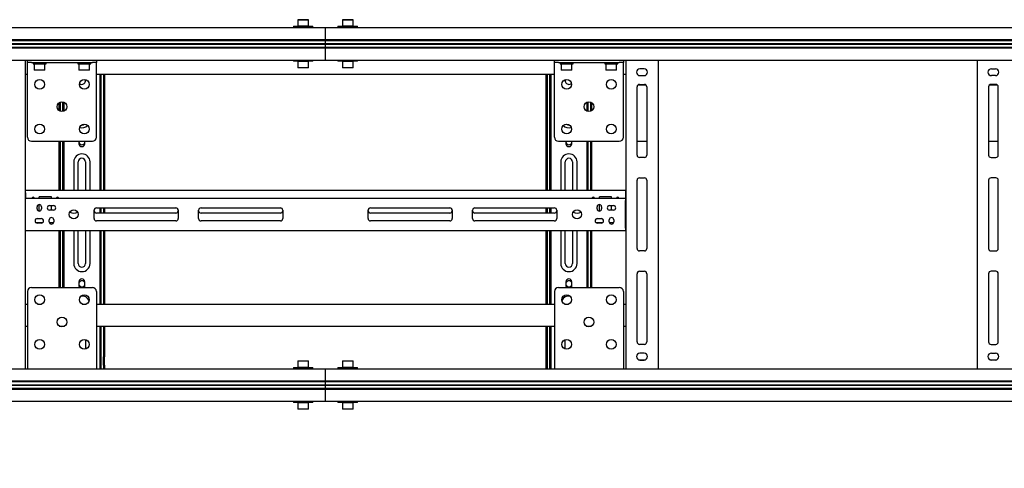
# Model space of a CAD drawing. Units: millimetres. Extents: x 0 to 420, y 0 to 297.
# Drawn here: x 102 to 151, y 153 to 175 of the extents above; entities that cross this region are included whole.
import ezdxf

# ---------------------------------------------------------------- set-up
doc = ezdxf.new("R2010")
doc.units = ezdxf.units.MM
doc.layers.add('THICK_LINE', color=7, linetype='Continuous', lineweight=25)
doc.styles.add('SLDTEXTSTYLE3', font='GOST_B.TTF')
doc.styles.add('SLDTEXTSTYLE4', font='GOST_B.TTF')
doc.dimstyles.new('SLDDIMSTYLE0', dxfattribs={"dimtxt": 3.5, "dimasz": 3, "dimexe": 0, "dimexo": 0.0625, "dimgap": 0.875, "dimtad": 2, "dimdec": 1, "dimlfac": 25, "dimrnd": 1e-09, "dimzin": 12, "dimdsep": 46, "dimtxsty": 'SLDTEXTSTYLE3', "dimsah": 1, "dimcen": 0.09, "dimadec": 0, "dimazin": 3, "dimtfac": 1, "dimtdec": 0, "dimtofl": 0, "dimtmove": 0, "dimatfit": 3, "dimfxl": 0, "dimfrac": 2, "dimtolj": 1, "dimtzin": 12, "dimarcsym": 0})

# ---------------------------------------------------------------- blocks, each defined once
blk = doc.blocks.new('_D_1')
at = {"layer": 'THICK_LINE'}
for p, q in [((48.541, 156.219), (48.541, 144.823)), ((186.501, 156.219), (186.501, 144.823)), ((186.501, 145.823), (48.541, 145.823))]:
    blk.add_line(p, q, dxfattribs=at)
for points in [[(48.541, 145.823), (51.541, 145.323), (51.541, 146.323)], [(186.501, 145.823), (183.501, 146.323), (183.501, 145.323)]]:
    blk.add_solid(points, dxfattribs=at)
at = {"layer": 'THICK_LINE', "insert": (112.325, 150.362), "char_height": 3.5, "attachment_point": 1, "style": 'SLDTEXTSTYLE4'}
blk.add_mtext('3449', dxfattribs=at)

msp = doc.modelspace()

# ---------------------------------------------------------------- linework, layer by layer
at = {"color": 7, "linetype": 'Continuous', "lineweight": 25}
for p, q in [((115.941, 174.6831), (115.941, 174.6191)), ((115.941, 174.6831), (115.9496, 174.6831)), ((115.9496, 174.6831), (116.901, 174.6831)), ((116.173, 175.0031), (116.161, 174.9911)), ((116.161, 174.9911), (116.161, 174.6951)), ((116.1657, 174.9911), (116.161, 174.9911)), ((116.161, 174.6951), (116.173, 174.6831)), ((116.161, 174.6951), (116.681, 174.6951)), ((116.681, 174.9911), (116.1657, 174.9911)), ((116.173, 175.0031), (116.669, 175.0031)), ((116.681, 174.9911), (116.669, 175.0031)), ((116.669, 174.6831), (116.681, 174.6951)), ((116.681, 174.6951), (116.681, 174.9911)), ((116.901, 174.6191), (116.901, 174.6831)), ((118.141, 174.6831), (118.141, 174.6191)), ((118.141, 174.6831), (118.1496, 174.6831)), ((118.1496, 174.6831), (119.101, 174.6831)), ((118.373, 175.0031), (118.361, 174.9911)), ((118.361, 174.9911), (118.361, 174.6951)), ((118.3657, 174.9911), (118.361, 174.9911)), ((118.361, 174.6951), (118.373, 174.6831)), ((118.361, 174.6951), (118.881, 174.6951)), ((118.881, 174.9911), (118.3657, 174.9911)), ((118.373, 175.0031), (118.869, 175.0031)), ((118.881, 174.9911), (118.869, 175.0031)), ((118.869, 174.6831), (118.881, 174.6951)), ((118.881, 174.6951), (118.881, 174.9911)), ((119.101, 174.6191), (119.101, 174.6831)), ((48.601, 174.6191), (117.521, 174.6191)), ((117.521, 174.4591), (117.521, 174.6191)), ((117.521, 174.6191), (186.441, 174.6191)), ((117.521, 174.0231), (117.521, 174.4591)), ((48.601, 174.0231), (117.521, 174.0231)), ((48.601, 173.9831), (117.521, 173.9831)), ((48.601, 173.8331), (117.521, 173.8331)), ((48.601, 173.8191), (117.521, 173.8191)), ((48.601, 173.8051), (117.521, 173.8051)), ((117.521, 174.0231), (186.441, 174.0231)), ((117.521, 173.9831), (117.521, 174.0231)), ((117.521, 173.9831), (186.441, 173.9831)), ((117.521, 173.9735), (117.521, 173.9831)), ((117.521, 173.8331), (117.521, 173.9735)), ((117.521, 173.8331), (186.441, 173.8331)), ((117.521, 173.8191), (117.521, 173.8331)), ((117.521, 173.8191), (186.441, 173.8191)), ((117.521, 173.8051), (117.521, 173.8191)), ((117.521, 173.8051), (186.441, 173.8051)), ((117.521, 173.6646), (117.521, 173.8051)), ((48.601, 173.6551), (117.521, 173.6551)), ((48.601, 173.6151), (117.521, 173.6151)), ((117.521, 173.6551), (117.521, 173.6646)), ((117.521, 173.6551), (186.441, 173.6551)), ((117.521, 173.6151), (117.521, 173.6551)), ((117.521, 173.6151), (186.441, 173.6151)), ((117.521, 173.1791), (117.521, 173.6151)), ((80.265, 173.0191), (102.8411, 173.0191)), ((102.721, 173.0191), (102.721, 157.8191)), ((102.837, 172.8991), (102.837, 173.0191)), ((103.037, 172.8991), (102.837, 172.8991)), ((102.837, 172.8055), (102.837, 172.8991)), ((102.837, 169.2191), (102.837, 172.8055)), ((102.8411, 173.0191), (103.037, 173.0191)), ((103.037, 173.0191), (106.037, 173.0191)), ((103.037, 172.8991), (106.037, 172.8991)), ((103.117, 172.8991), (103.117, 172.8351)), ((103.117, 172.8351), (103.757, 172.8351)), ((103.189, 172.8351), (103.177, 172.8231)), ((103.177, 172.8231), (103.177, 172.5271)), ((103.697, 172.8231), (103.177, 172.8231)), ((103.697, 172.8231), (103.685, 172.8351)), ((103.697, 172.5271), (103.697, 172.8231)), ((103.757, 172.8351), (103.757, 172.8991)), ((105.317, 172.8991), (105.317, 172.8351)), ((105.317, 172.8351), (105.957, 172.8351)), ((105.389, 172.8351), (105.377, 172.8231)), ((105.377, 172.8231), (105.377, 172.5271)), ((105.897, 172.8231), (105.377, 172.8231)), ((105.897, 172.8231), (105.885, 172.8351)), ((105.897, 172.5271), (105.897, 172.8231)), ((105.957, 172.8351), (105.957, 172.8991)), ((106.037, 173.0191), (106.233, 173.0191)), ((106.237, 172.8991), (106.037, 172.8991)), ((106.233, 173.0191), (117.521, 173.0191)), ((106.237, 173.0191), (106.237, 172.8991)), ((106.237, 172.8055), (106.237, 172.8991)), ((106.237, 169.2191), (106.237, 172.8055)), ((115.941, 173.0191), (115.941, 172.9551)), ((116.901, 172.9551), (115.941, 172.9551)), ((116.173, 172.9551), (116.161, 172.9431)), ((116.161, 172.9431), (116.161, 172.6471)), ((116.681, 172.9431), (116.161, 172.9431)), ((116.681, 172.9431), (116.669, 172.9551)), ((116.681, 172.6471), (116.681, 172.9431)), ((116.901, 172.9551), (116.901, 173.0191)), ((117.521, 173.0191), (117.521, 173.1791)), ((117.521, 173.0191), (128.8091, 173.0191)), ((118.141, 173.0191), (118.141, 172.9551)), ((119.101, 172.9551), (118.141, 172.9551)), ((118.373, 172.9551), (118.361, 172.9431)), ((118.361, 172.9431), (118.361, 172.6471)), ((118.881, 172.9431), (118.361, 172.9431)), ((118.881, 172.9431), (118.869, 172.9551)), ((118.881, 172.6471), (118.881, 172.9431)), ((119.101, 172.9551), (119.101, 173.0191)), ((128.805, 172.8991), (128.805, 173.0191)), ((129.005, 172.8991), (128.805, 172.8991)), ((128.805, 172.8055), (128.805, 172.8991)), ((128.805, 169.2191), (128.805, 172.8055)), ((128.8091, 173.0191), (129.005, 173.0191)), ((129.005, 173.0191), (132.005, 173.0191)), ((129.005, 172.8991), (132.005, 172.8991)), ((129.085, 172.8991), (129.085, 172.8351)), ((129.085, 172.8351), (129.725, 172.8351)), ((129.157, 172.8351), (129.145, 172.8231)), ((129.145, 172.8231), (129.145, 172.5271)), ((129.665, 172.8231), (129.145, 172.8231)), ((129.665, 172.8231), (129.653, 172.8351)), ((129.665, 172.5271), (129.665, 172.8231)), ((129.725, 172.8351), (129.725, 172.8991)), ((131.285, 172.8991), (131.285, 172.8351)), ((131.285, 172.8351), (131.925, 172.8351)), ((131.357, 172.8351), (131.345, 172.8231)), ((131.345, 172.8231), (131.345, 172.5271)), ((131.865, 172.8231), (131.345, 172.8231)), ((131.865, 172.8231), (131.853, 172.8351)), ((131.865, 172.5271), (131.865, 172.8231)), ((131.925, 172.8351), (131.925, 172.8991)), ((132.005, 173.0191), (132.201, 173.0191)), ((132.205, 172.8991), (132.005, 172.8991)), ((132.201, 173.0191), (154.7771, 173.0191)), ((132.205, 173.0191), (132.205, 172.8991)), ((132.205, 172.8055), (132.205, 172.8991)), ((132.205, 169.2191), (132.205, 172.8055)), ((132.321, 173.0191), (132.321, 157.8191)), ((133.921, 173.0191), (133.921, 157.8191)), ((149.641, 173.0191), (149.641, 157.8191)), ((102.721, 172.3191), (102.837, 172.3191)), ((103.177, 172.5271), (103.189, 172.5151)), ((103.177, 172.5271), (103.697, 172.5271)), ((103.685, 172.5151), (103.189, 172.5151)), ((103.685, 172.5151), (103.697, 172.5271)), ((105.377, 172.5271), (105.389, 172.5151)), ((105.377, 172.5271), (105.897, 172.5271)), ((105.885, 172.5151), (105.389, 172.5151)), ((105.885, 172.5151), (105.897, 172.5271)), ((106.237, 172.3191), (128.805, 172.3191)), ((106.401, 172.3191), (106.401, 169.5196)), ((106.461, 172.3191), (106.461, 169.5196)), ((106.581, 172.3191), (106.581, 166.5991)), ((106.641, 172.3191), (106.641, 166.5991)), ((116.161, 172.6471), (116.173, 172.6351)), ((116.161, 172.6471), (116.681, 172.6471)), ((116.669, 172.6351), (116.173, 172.6351)), ((116.669, 172.6351), (116.681, 172.6471)), ((118.361, 172.6471), (118.373, 172.6351)), ((118.361, 172.6471), (118.881, 172.6471)), ((118.869, 172.6351), (118.373, 172.6351)), ((118.869, 172.6351), (118.881, 172.6471)), ((128.401, 166.5991), (128.401, 172.3191)), ((128.461, 166.5991), (128.461, 172.3191)), ((128.581, 169.5196), (128.581, 172.3191)), ((128.641, 169.5196), (128.641, 172.3191)), ((129.145, 172.5271), (129.157, 172.5151)), ((129.145, 172.5271), (129.665, 172.5271)), ((129.653, 172.5151), (129.157, 172.5151)), ((129.653, 172.5151), (129.665, 172.5271)), ((131.345, 172.5271), (131.357, 172.5151)), ((131.345, 172.5271), (131.865, 172.5271)), ((131.853, 172.5151), (131.357, 172.5151)), ((131.853, 172.5151), (131.865, 172.5271)), ((132.205, 172.3191), (132.321, 172.3191)), ((133.221, 172.5891), (133.021, 172.5891)), ((133.021, 172.2491), (133.221, 172.2491)), ((150.341, 172.5891), (150.541, 172.5891)), ((150.541, 172.2491), (150.341, 172.2491)), ((132.94, 171.8024), (133.3021, 171.8024)), ((133.001, 171.8191), (133.241, 171.8191)), ((150.26, 171.8024), (150.6221, 171.8024)), ((150.561, 171.8191), (150.321, 171.8191)), ((132.881, 168.3391), (132.881, 171.6991)), ((133.361, 171.6991), (133.361, 168.3391)), ((150.201, 171.6991), (150.201, 168.3391)), ((150.681, 168.3391), (150.681, 171.6991)), ((104.401, 170.5213), (104.401, 170.9168)), ((104.461, 170.4914), (104.461, 170.9467)), ((104.581, 170.4831), (104.581, 170.955)), ((104.641, 170.5028), (104.641, 170.9354)), ((130.401, 170.9354), (130.401, 170.5028)), ((130.461, 170.955), (130.461, 170.4831)), ((130.581, 170.9467), (130.581, 170.4914)), ((130.641, 170.9168), (130.641, 170.5213)), ((105.521, 169.8191), (105.5054, 169.8198)), ((106.401, 169.5196), (106.401, 169.4914)), ((106.401, 169.4914), (106.401, 169.2508)), ((106.461, 169.5196), (106.461, 169.4914)), ((106.461, 169.4914), (106.461, 169.2508)), ((128.581, 169.4914), (128.581, 169.5196)), ((128.581, 169.2508), (128.581, 169.4914)), ((128.641, 169.4914), (128.641, 169.5196)), ((128.641, 169.2508), (128.641, 169.4914)), ((103.037, 169.0191), (106.037, 169.0191)), ((104.401, 166.5991), (104.401, 169.0191)), ((104.461, 166.5991), (104.461, 169.0191)), ((104.581, 168.6951), (104.581, 169.0191)), ((104.641, 168.6951), (104.641, 169.0191)), ((105.377, 169.0191), (105.377, 168.8991)), ((105.665, 168.8991), (105.665, 169.0191)), ((106.401, 169.2508), (106.401, 169.2225)), ((106.401, 169.2225), (106.401, 169.1591)), ((106.401, 169.1591), (106.461, 169.1591)), ((106.401, 169.1591), (106.401, 168.6951)), ((106.461, 169.2508), (106.461, 169.2225)), ((106.461, 169.2225), (106.461, 169.1591)), ((106.461, 169.1591), (106.461, 168.6951)), ((128.581, 169.2225), (128.581, 169.2508)), ((128.581, 169.1591), (128.581, 169.2225)), ((128.641, 169.1591), (128.581, 169.1591)), ((128.581, 168.6951), (128.581, 169.1591)), ((128.641, 169.2225), (128.641, 169.2508)), ((128.641, 169.1591), (128.641, 169.2225)), ((128.641, 168.6951), (128.641, 169.1591)), ((129.005, 169.0191), (132.005, 169.0191)), ((129.377, 169.0191), (129.377, 168.8991)), ((129.665, 168.8991), (129.665, 169.0191)), ((130.401, 169.0191), (130.401, 168.6951)), ((130.461, 169.0191), (130.461, 168.6951)), ((130.581, 169.0191), (130.581, 166.5991)), ((130.641, 169.0191), (130.641, 166.5991)), ((132.881, 169.0304), (133.361, 169.0304)), ((150.201, 169.0304), (150.681, 169.0304)), ((104.641, 168.6951), (104.581, 168.6951)), ((104.581, 168.5068), (104.581, 168.6951)), ((104.581, 168.4785), (104.581, 168.5068)), ((104.581, 166.5991), (104.581, 168.4785)), ((104.641, 168.5068), (104.641, 168.6951)), ((104.641, 168.4785), (104.641, 168.5068)), ((104.641, 166.5991), (104.641, 168.4785)), ((106.401, 168.6951), (106.461, 168.6951)), ((106.401, 168.6951), (106.401, 168.5068)), ((106.401, 168.5068), (106.401, 168.4785)), ((106.401, 168.4785), (106.401, 166.5991)), ((106.461, 168.6951), (106.461, 168.5068)), ((106.461, 168.5068), (106.461, 168.4785)), ((106.461, 168.4785), (106.461, 166.5991)), ((128.641, 168.6951), (128.581, 168.6951)), ((128.581, 168.5068), (128.581, 168.6951)), ((128.581, 168.4785), (128.581, 168.5068)), ((128.581, 166.5991), (128.581, 168.4785)), ((128.641, 168.5068), (128.641, 168.6951)), ((128.641, 168.4785), (128.641, 168.5068)), ((128.641, 166.5991), (128.641, 168.4785)), ((130.401, 168.6951), (130.461, 168.6951)), ((130.401, 168.6951), (130.401, 168.5068)), ((130.401, 168.5068), (130.401, 168.4785)), ((130.401, 168.4785), (130.401, 166.5991)), ((130.461, 168.6951), (130.461, 168.5068)), ((130.461, 168.5068), (130.461, 168.4785)), ((130.461, 168.4785), (130.461, 166.5991)), ((105.121, 167.9991), (105.121, 166.5991)), ((105.341, 166.5991), (105.341, 167.9991)), ((105.701, 167.9991), (105.701, 166.5991)), ((105.921, 166.5991), (105.921, 167.9991)), ((129.121, 167.9991), (129.121, 166.5991)), ((129.341, 166.5991), (129.341, 167.9991)), ((129.701, 167.9991), (129.701, 166.5991)), ((129.921, 166.5991), (129.921, 167.9991)), ((133.241, 168.2191), (133.001, 168.2191)), ((150.321, 168.2191), (150.561, 168.2191)), ((132.881, 163.7391), (132.881, 167.0991)), ((133.001, 167.2191), (133.241, 167.2191)), ((133.361, 167.0991), (133.361, 163.7391)), ((150.201, 167.0991), (150.201, 163.7391)), ((150.561, 167.2191), (150.321, 167.2191)), ((150.681, 163.7391), (150.681, 167.0991)), ((102.741, 166.5991), (102.721, 166.5991)), ((102.741, 166.5191), (102.721, 166.5191)), ((102.741, 166.4791), (102.741, 166.5991)), ((132.301, 166.5991), (102.741, 166.5991)), ((102.741, 166.4791), (102.741, 166.2191)), ((132.301, 166.5991), (132.301, 166.4791)), ((132.301, 166.5991), (132.321, 166.5991)), ((132.301, 166.5191), (132.321, 166.5191)), ((132.301, 166.4791), (132.301, 166.2191)), ((102.741, 166.2191), (102.721, 166.2191)), ((102.741, 166.1391), (102.721, 166.1391)), ((102.741, 166.0991), (102.741, 166.2191)), ((102.741, 166.2191), (132.301, 166.2191)), ((102.741, 164.7391), (102.741, 166.0991)), ((104.021, 166.2791), (103.421, 166.2791)), ((103.421, 166.2191), (103.421, 166.2791)), ((104.021, 166.2191), (104.021, 166.2791)), ((131.021, 166.2191), (131.021, 166.2791)), ((131.621, 166.2791), (131.021, 166.2791)), ((131.621, 166.2191), (131.621, 166.2791)), ((132.301, 166.2191), (132.301, 166.0991)), ((132.321, 166.2191), (132.301, 166.2191)), ((132.321, 166.1391), (132.301, 166.1391)), ((132.301, 164.7391), (132.301, 166.0991)), ((103.311, 165.6891), (103.311, 165.7891)), ((103.421, 165.5791), (103.421, 165.8991)), ((103.531, 165.7891), (103.531, 165.6891)), ((103.921, 165.8491), (104.121, 165.8491)), ((104.121, 165.6291), (103.921, 165.6291)), ((104.021, 165.6291), (104.021, 165.8491)), ((106.121, 165.2191), (106.121, 165.6191)), ((106.241, 165.7391), (110.151, 165.7391)), ((110.151, 165.4791), (106.241, 165.4791)), ((106.401, 165.7391), (106.401, 165.4791)), ((106.461, 165.7391), (106.461, 165.4791)), ((106.581, 165.7391), (106.581, 165.4791)), ((106.641, 165.7391), (106.641, 165.4791)), ((110.271, 165.6191), (110.271, 165.2191)), ((111.271, 165.2191), (111.271, 165.6191)), ((111.391, 165.7391), (115.301, 165.7391)), ((115.301, 165.4791), (111.391, 165.4791)), ((115.421, 165.6191), (115.421, 165.2191)), ((119.621, 165.2191), (119.621, 165.6191)), ((119.741, 165.7391), (123.651, 165.7391)), ((123.651, 165.4791), (119.741, 165.4791)), ((123.771, 165.6191), (123.771, 165.2191)), ((124.771, 165.2191), (124.771, 165.6191)), ((124.891, 165.7391), (128.801, 165.7391)), ((128.801, 165.4791), (124.891, 165.4791)), ((128.401, 165.4791), (128.401, 165.7391)), ((128.461, 165.4791), (128.461, 165.7391)), ((128.581, 165.4791), (128.581, 165.7391)), ((128.641, 165.4791), (128.641, 165.7391)), ((128.921, 165.6191), (128.921, 165.2191)), ((130.911, 165.6891), (130.911, 165.7891)), ((131.021, 165.5791), (131.021, 165.8991)), ((131.131, 165.7891), (131.131, 165.6891)), ((131.521, 165.8491), (131.721, 165.8491)), ((131.721, 165.6291), (131.521, 165.6291)), ((131.621, 165.6291), (131.621, 165.8491)), ((102.721, 165.0791), (102.741, 165.0791)), ((102.721, 164.9991), (102.741, 164.9991)), ((103.5669, 164.9991), (103.2752, 164.9991)), ((103.321, 165.2091), (103.521, 165.2091)), ((103.521, 164.9891), (103.321, 164.9891)), ((103.911, 165.0491), (103.911, 165.1491)), ((104.119, 164.9991), (103.9231, 164.9991)), ((104.131, 165.1491), (104.131, 165.0491)), ((110.151, 165.0991), (106.241, 165.0991)), ((115.301, 165.0991), (111.391, 165.0991)), ((123.651, 165.0991), (119.741, 165.0991)), ((128.801, 165.0991), (124.891, 165.0991)), ((131.1669, 164.9991), (130.8752, 164.9991)), ((130.921, 165.2091), (131.121, 165.2091)), ((131.121, 164.9891), (130.921, 164.9891)), ((131.511, 165.0491), (131.511, 165.1491)), ((131.719, 164.9991), (131.5231, 164.9991)), ((131.731, 165.1491), (131.731, 165.0491)), ((132.301, 165.0791), (132.321, 165.0791)), ((132.301, 164.9991), (132.321, 164.9991)), ((102.721, 164.6991), (102.741, 164.6991)), ((102.741, 164.6191), (102.721, 164.6191)), ((102.741, 164.6191), (102.741, 164.7391)), ((102.741, 164.6191), (132.301, 164.6191)), ((104.401, 161.8191), (104.401, 164.6191)), ((104.461, 161.8191), (104.461, 164.6191)), ((104.581, 162.4571), (104.581, 164.6191)), ((104.641, 162.4571), (104.641, 164.6191)), ((105.121, 164.6191), (105.121, 162.9991)), ((105.341, 162.9991), (105.341, 164.6191)), ((105.701, 164.6191), (105.701, 162.9991)), ((105.921, 162.9991), (105.921, 164.6191)), ((106.401, 164.6191), (106.401, 162.4571)), ((106.461, 164.6191), (106.461, 162.4571)), ((106.581, 164.6191), (106.581, 160.9991)), ((106.641, 164.6191), (106.641, 160.9991)), ((128.401, 160.9991), (128.401, 164.6191)), ((128.461, 160.9991), (128.461, 164.6191)), ((128.581, 162.4571), (128.581, 164.6191)), ((128.641, 162.4571), (128.641, 164.6191)), ((129.121, 164.6191), (129.121, 162.9991)), ((129.341, 162.9991), (129.341, 164.6191)), ((129.701, 164.6191), (129.701, 162.9991)), ((129.921, 162.9991), (129.921, 164.6191)), ((130.401, 164.6191), (130.401, 162.4571)), ((130.461, 164.6191), (130.461, 162.4571)), ((130.581, 164.6191), (130.581, 161.8191)), ((130.641, 164.6191), (130.641, 161.8191)), ((132.301, 164.7391), (132.301, 164.6191)), ((132.301, 164.6991), (132.321, 164.6991)), ((132.321, 164.6191), (132.301, 164.6191)), ((133.241, 163.6191), (133.001, 163.6191)), ((150.321, 163.6191), (150.561, 163.6191)), ((133.001, 162.6191), (133.241, 162.6191)), ((150.561, 162.6191), (150.321, 162.6191)), ((104.581, 162.3722), (104.581, 162.4571)), ((104.581, 162.2132), (104.581, 162.3722)), ((104.581, 162.1991), (104.581, 162.2132)), ((104.581, 162.0991), (104.581, 162.1991)), ((104.641, 162.0991), (104.581, 162.0991)), ((104.581, 162.0932), (104.581, 162.0991)), ((104.581, 161.9045), (104.581, 162.0932)), ((104.641, 162.3722), (104.641, 162.4571)), ((104.641, 162.2132), (104.641, 162.3722)), ((104.641, 162.1991), (104.641, 162.2132)), ((104.641, 162.0991), (104.641, 162.1991)), ((104.641, 162.0932), (104.641, 162.0991)), ((104.641, 161.9045), (104.641, 162.0932)), ((105.377, 162.0991), (105.377, 161.8991)), ((105.665, 161.8991), (105.665, 162.0991)), ((106.401, 162.4571), (106.401, 162.3722)), ((106.401, 162.3722), (106.401, 162.2132)), ((106.401, 162.2132), (106.401, 162.1991)), ((106.401, 162.1991), (106.401, 162.0991)), ((106.461, 162.0991), (106.401, 162.0991)), ((106.401, 162.0991), (106.401, 162.0932)), ((106.401, 162.0932), (106.401, 161.9045)), ((106.461, 162.4571), (106.461, 162.3722)), ((106.461, 162.3722), (106.461, 162.2132)), ((106.461, 162.2132), (106.461, 162.1991)), ((106.461, 162.1991), (106.461, 162.0991)), ((106.461, 162.0991), (106.461, 162.0932)), ((106.461, 162.0932), (106.461, 161.9045)), ((128.581, 162.3722), (128.581, 162.4571)), ((128.581, 162.2132), (128.581, 162.3722)), ((128.581, 162.1991), (128.581, 162.2132)), ((128.581, 162.0991), (128.581, 162.1991)), ((128.641, 162.0991), (128.581, 162.0991)), ((128.581, 162.0932), (128.581, 162.0991)), ((128.581, 161.9045), (128.581, 162.0932)), ((128.641, 162.3722), (128.641, 162.4571)), ((128.641, 162.2132), (128.641, 162.3722)), ((128.641, 162.1991), (128.641, 162.2132)), ((128.641, 162.0991), (128.641, 162.1991)), ((128.641, 162.0932), (128.641, 162.0991)), ((128.641, 161.9045), (128.641, 162.0932)), ((129.377, 162.0991), (129.377, 161.8991)), ((129.665, 161.8991), (129.665, 162.0991)), ((130.401, 162.4571), (130.401, 162.3722)), ((130.401, 162.3722), (130.401, 162.2132)), ((130.401, 162.2132), (130.401, 162.1991)), ((130.401, 162.1991), (130.401, 162.0991)), ((130.461, 162.0991), (130.401, 162.0991)), ((130.401, 162.0991), (130.401, 162.0932)), ((130.401, 162.0932), (130.401, 161.9045)), ((130.461, 162.4571), (130.461, 162.3722)), ((130.461, 162.3722), (130.461, 162.2132)), ((130.461, 162.2132), (130.461, 162.1991)), ((130.461, 162.1991), (130.461, 162.0991)), ((130.461, 162.0991), (130.461, 162.0932)), ((130.461, 162.0932), (130.461, 161.9045)), ((132.881, 159.1391), (132.881, 162.4991)), ((133.361, 162.4991), (133.361, 159.1391)), ((150.201, 162.4991), (150.201, 159.1391)), ((150.681, 159.1391), (150.681, 162.4991)), ((102.837, 161.6191), (102.837, 158.0327)), ((103.037, 161.8191), (106.037, 161.8191)), ((104.581, 161.8191), (104.581, 161.9045)), ((104.641, 161.8191), (104.641, 161.9045)), ((106.237, 161.6191), (106.237, 158.0327)), ((106.401, 161.9045), (106.401, 161.6217)), ((106.401, 161.6217), (106.401, 160.9991)), ((106.461, 161.9045), (106.461, 161.6217)), ((106.461, 161.6217), (106.461, 160.9991)), ((128.581, 161.6217), (128.581, 161.9045)), ((128.581, 160.9991), (128.581, 161.6217)), ((128.641, 161.6217), (128.641, 161.9045)), ((128.641, 160.9991), (128.641, 161.6217)), ((128.805, 161.6191), (128.805, 158.0327)), ((129.005, 161.8191), (132.005, 161.8191)), ((130.401, 161.9045), (130.401, 161.8191)), ((130.461, 161.9045), (130.461, 161.8191)), ((132.205, 161.6191), (132.205, 158.0327)), ((102.721, 160.9991), (102.837, 160.9991)), ((103.3411, 160.9991), (103.533, 160.9991)), ((105.5411, 160.9991), (105.733, 160.9991)), ((106.237, 160.9991), (128.805, 160.9991)), ((129.3091, 160.9991), (129.501, 160.9991)), ((131.5091, 160.9991), (131.701, 160.9991)), ((132.205, 160.9991), (132.321, 160.9991)), ((102.721, 159.9191), (102.837, 159.9191)), ((104.4044, 159.9191), (104.6697, 159.9191)), ((104.461, 159.8914), (104.461, 159.9191)), ((104.581, 159.8831), (104.581, 159.9191)), ((104.641, 159.9028), (104.641, 159.9191)), ((106.237, 159.9191), (128.805, 159.9191)), ((106.401, 159.9191), (106.401, 158.4791)), ((106.461, 159.9191), (106.461, 158.4791)), ((106.581, 159.9191), (106.581, 158.6391)), ((106.641, 159.9191), (106.641, 158.6391)), ((128.401, 158.6391), (128.401, 159.9191)), ((128.461, 158.6391), (128.461, 159.9191)), ((128.581, 158.4791), (128.581, 159.9191)), ((128.641, 158.4791), (128.641, 159.9191)), ((130.3724, 159.9191), (130.6377, 159.9191)), ((130.401, 159.9191), (130.401, 159.9028)), ((130.461, 159.9191), (130.461, 159.8831)), ((130.581, 159.9191), (130.581, 159.8914)), ((132.205, 159.9191), (132.321, 159.9191)), ((105.701, 159.2504), (105.701, 158.7878)), ((129.341, 158.7878), (129.341, 159.2504)), ((133.241, 159.0191), (133.001, 159.0191)), ((150.321, 159.0191), (150.561, 159.0191)), ((106.401, 158.4791), (106.461, 158.4791)), ((106.401, 158.4791), (106.401, 158.1991)), ((106.401, 158.1991), (106.401, 157.8191)), ((106.461, 158.4791), (106.461, 158.1991)), ((106.461, 158.1991), (106.461, 157.8191)), ((106.581, 158.6391), (106.581, 158.5991)), ((106.581, 158.5991), (106.641, 158.5991)), ((106.581, 158.5991), (106.581, 158.3991)), ((106.581, 157.9991), (106.581, 158.3991)), ((106.641, 158.6391), (106.641, 158.5991)), ((106.641, 158.5991), (106.641, 158.3991)), ((106.641, 157.9991), (106.641, 158.3991)), ((116.173, 158.2031), (116.161, 158.1911)), ((116.161, 158.1911), (116.161, 157.8951)), ((116.1657, 158.1911), (116.161, 158.1911)), ((116.681, 158.1911), (116.1657, 158.1911)), ((116.173, 158.2031), (116.669, 158.2031)), ((116.681, 158.1911), (116.669, 158.2031)), ((116.681, 157.8951), (116.681, 158.1911)), ((118.373, 158.2031), (118.361, 158.1911)), ((118.361, 158.1911), (118.361, 157.8951)), ((118.881, 158.1911), (118.361, 158.1911)), ((118.373, 158.2031), (118.869, 158.2031)), ((118.881, 158.1911), (118.869, 158.2031)), ((118.881, 157.8951), (118.881, 158.1911)), ((128.401, 158.5991), (128.401, 158.6391)), ((128.461, 158.5991), (128.401, 158.5991)), ((128.401, 158.3991), (128.401, 158.5991)), ((128.401, 157.9991), (128.401, 158.3991)), ((128.461, 158.5991), (128.461, 158.6391)), ((128.461, 158.3991), (128.461, 158.5991)), ((128.461, 157.9991), (128.461, 158.3991)), ((128.641, 158.4791), (128.581, 158.4791)), ((128.581, 158.1991), (128.581, 158.4791)), ((128.581, 157.8191), (128.581, 158.1991)), ((128.641, 158.1991), (128.641, 158.4791)), ((128.641, 157.8191), (128.641, 158.1991)), ((132.9623, 158.2595), (133.2798, 158.2595)), ((133.221, 158.5891), (133.021, 158.5891)), ((133.021, 158.2491), (133.221, 158.2491)), ((150.2823, 158.2595), (150.5998, 158.2595)), ((150.341, 158.5891), (150.541, 158.5891)), ((150.541, 158.2491), (150.341, 158.2491)), ((48.601, 157.8191), (117.521, 157.8191)), ((102.837, 158.0327), (102.837, 157.8191)), ((106.237, 158.0327), (106.237, 157.8191)), ((106.581, 157.9991), (106.581, 157.8191)), ((106.641, 157.9991), (106.641, 157.8191)), ((115.941, 157.8831), (115.941, 157.8191)), ((115.941, 157.8831), (115.9496, 157.8831)), ((115.9496, 157.8831), (116.901, 157.8831)), ((116.161, 157.8951), (116.173, 157.8831)), ((116.161, 157.8951), (116.681, 157.8951)), ((116.669, 157.8831), (116.681, 157.8951)), ((116.901, 157.8191), (116.901, 157.8831)), ((117.521, 157.6591), (117.521, 157.8191)), ((117.521, 157.8191), (186.441, 157.8191)), ((118.141, 157.8831), (118.141, 157.8191)), ((118.141, 157.8831), (119.101, 157.8831)), ((118.361, 157.8951), (118.373, 157.8831)), ((118.361, 157.8951), (118.881, 157.8951)), ((118.869, 157.8831), (118.881, 157.8951)), ((119.101, 157.8191), (119.101, 157.8831)), ((128.401, 157.8191), (128.401, 157.9991)), ((128.461, 157.8191), (128.461, 157.9991)), ((128.805, 158.0327), (128.805, 157.8191)), ((132.205, 158.0327), (132.205, 157.8191)), ((48.601, 157.2231), (117.521, 157.2231)), ((117.521, 157.2231), (117.521, 157.6591)), ((117.521, 157.2231), (186.441, 157.2231)), ((117.521, 157.1831), (117.521, 157.2231)), ((48.601, 157.1831), (117.521, 157.1831)), ((48.601, 157.0331), (117.521, 157.0331)), ((48.601, 157.0191), (117.521, 157.0191)), ((48.601, 157.0051), (117.521, 157.0051)), ((48.601, 156.8551), (117.521, 156.8551)), ((48.601, 156.8151), (117.521, 156.8151)), ((117.521, 157.1831), (186.441, 157.1831)), ((117.521, 157.1735), (117.521, 157.1831)), ((117.521, 157.0331), (117.521, 157.1735)), ((117.521, 157.0331), (186.441, 157.0331)), ((117.521, 157.0191), (117.521, 157.0331)), ((117.521, 157.0191), (186.441, 157.0191)), ((117.521, 157.0051), (117.521, 157.0191)), ((117.521, 157.0051), (186.441, 157.0051)), ((117.521, 156.8646), (117.521, 157.0051)), ((117.521, 156.8551), (117.521, 156.8646)), ((117.521, 156.8551), (186.441, 156.8551)), ((117.521, 156.8151), (117.521, 156.8551)), ((117.521, 156.8151), (186.441, 156.8151)), ((117.521, 156.3791), (117.521, 156.8151)), ((117.521, 156.2191), (117.521, 156.3791)), ((48.601, 156.2191), (117.521, 156.2191)), ((115.941, 156.2191), (115.941, 156.1551)), ((116.901, 156.1551), (115.941, 156.1551)), ((116.173, 156.1551), (116.161, 156.1431)), ((116.161, 156.1431), (116.161, 155.8471)), ((116.681, 156.1431), (116.161, 156.1431)), ((116.161, 155.8471), (116.173, 155.8351)), ((116.161, 155.8471), (116.681, 155.8471)), ((116.669, 155.8351), (116.173, 155.8351)), ((116.681, 156.1431), (116.669, 156.1551)), ((116.669, 155.8351), (116.681, 155.8471)), ((116.681, 155.8471), (116.681, 156.1431)), ((116.901, 156.1551), (116.901, 156.2191)), ((117.521, 156.2191), (186.441, 156.2191)), ((118.141, 156.2191), (118.141, 156.1551)), ((119.101, 156.1551), (118.141, 156.1551)), ((118.373, 156.1551), (118.361, 156.1431)), ((118.361, 156.1431), (118.361, 155.8471)), ((118.881, 156.1431), (118.361, 156.1431)), ((118.361, 155.8471), (118.373, 155.8351)), ((118.361, 155.8471), (118.881, 155.8471)), ((118.869, 155.8351), (118.373, 155.8351)), ((118.881, 156.1431), (118.869, 156.1551)), ((118.869, 155.8351), (118.881, 155.8471)), ((118.881, 155.8471), (118.881, 156.1431)), ((119.101, 156.1551), (119.101, 156.2191))]:
    msp.add_line(p, q, dxfattribs=at)
at = {"color": 7, "linetype": 'Continuous', "lineweight": 25, "flags": 128}
for points in [[(105.377, 161.8991), (105.3841, 161.8546), (105.4013, 161.8191)], [(105.6408, 161.8191), (105.658, 161.8546), (105.665, 161.8991)], [(129.377, 161.8991), (129.3841, 161.8546), (129.4013, 161.8191)], [(129.6408, 161.8191), (129.658, 161.8546), (129.665, 161.8991)]]:
    msp.add_lwpolyline(points, dxfattribs=at)
at = {"color": 7, "linetype": 'Continuous', "lineweight": 25}
for centre, radius in [((103.437, 171.8191), 0.24), ((105.637, 171.8191), 0.24), ((129.405, 171.8191), 0.24), ((131.605, 171.8191), 0.24), ((104.537, 170.7191), 0.24), ((130.505, 170.7191), 0.24), ((103.437, 169.6191), 0.24), ((105.637, 169.6191), 0.24), ((129.405, 169.6191), 0.24), ((131.605, 169.6191), 0.24), ((105.121, 165.4191), 0.224), ((129.921, 165.4191), 0.224), ((103.437, 161.2191), 0.24), ((105.637, 161.2191), 0.24), ((129.405, 161.2191), 0.24), ((131.605, 161.2191), 0.24), ((104.537, 160.1191), 0.24), ((130.505, 160.1191), 0.24), ((103.437, 159.0191), 0.24), ((105.637, 159.0191), 0.24), ((129.405, 159.0191), 0.24), ((131.605, 159.0191), 0.24)]:
    msp.add_circle(centre, radius, dxfattribs=at)
for centre, radius, start, end in [((133.021, 172.4191), 0.17, 90, 270), ((133.221, 172.4191), 0.17, 270, 90), ((150.341, 172.4191), 0.17, 90, 270), ((150.541, 172.4191), 0.17, 270, 90), ((105.521, 171.9991), 0.18, 228.34155, 270), ((105.521, 171.9991), 0.18, 270, 17.25751), ((129.521, 171.9991), 0.18, 162.74249, 270), ((129.521, 171.9991), 0.18, 270, 311.65845), ((133.001, 171.6991), 0.12, 90, 180), ((133.241, 171.6991), 0.12, 0, 90), ((150.321, 171.6991), 0.12, 90, 180), ((150.561, 171.6991), 0.12, 360, 90), ((105.521, 169.9991), 0.18, 270, 308.93366), ((129.521, 169.9991), 0.18, 231.06634, 274.98266), ((105.521, 170.0791), 0.4, 253.78754, 314.51928), ((129.521, 170.0791), 0.4, 225.48072, 286.21246), ((103.037, 169.2191), 0.2, 180, 270), ((105.521, 168.9991), 0.15, 196.2602, 270), ((105.521, 168.8991), 0.144, 180, 360), ((105.521, 168.9991), 0.15, 270, 343.7398), ((106.037, 169.2191), 0.2, 270, 0), ((129.005, 169.2191), 0.2, 180, 270), ((129.521, 168.9991), 0.15, 196.2602, 270), ((129.521, 168.8991), 0.144, 180, 360), ((129.521, 168.9991), 0.15, 270, 343.7398), ((132.005, 169.2191), 0.2, 270, 0), ((105.521, 167.9991), 0.4, 0, 180), ((129.521, 167.9991), 0.4, 0, 180), ((105.521, 167.9991), 0.18, 0, 180), ((129.521, 167.9991), 0.18, 0, 180), ((133.001, 168.3391), 0.12, 180, 270), ((133.241, 168.3391), 0.12, 270, 0), ((150.321, 168.3391), 0.12, 180, 270), ((150.561, 168.3391), 0.12, 270, 0), ((133.001, 167.0991), 0.12, 90, 180), ((133.241, 167.0991), 0.12, 0, 90), ((150.321, 167.0991), 0.12, 90, 180), ((150.561, 167.0991), 0.12, 0, 90), ((103.121, 166.1991), 0.066, 17.6397, 162.3603), ((104.321, 166.1991), 0.066, 17.6397, 162.3603), ((130.721, 166.1991), 0.066, 17.6397, 162.3603), ((131.921, 166.1991), 0.066, 17.6397, 162.3603), ((103.421, 165.7891), 0.11, 0, 180), ((103.421, 165.6891), 0.11, 180, 0), ((103.921, 165.7391), 0.11, 90, 270), ((104.121, 165.7391), 0.11, 270, 90), ((105.121, 165.7991), 0.328, 234.05331, 305.94669), ((106.241, 165.6191), 0.12, 90, 180), ((106.241, 165.5991), 0.12, 180, 270), ((110.151, 165.6191), 0.12, 0, 90), ((110.151, 165.5991), 0.12, 270, 0), ((111.391, 165.6191), 0.12, 90, 180), ((111.391, 165.5991), 0.12, 180, 270), ((115.301, 165.6191), 0.12, 0, 90), ((115.301, 165.5991), 0.12, 270, 0), ((119.741, 165.6191), 0.12, 90, 180), ((119.741, 165.5991), 0.12, 180, 270), ((123.651, 165.6191), 0.12, 0, 90), ((123.651, 165.5991), 0.12, 270, 0), ((124.891, 165.6191), 0.12, 90, 180), ((124.891, 165.5991), 0.12, 180, 270), ((128.801, 165.6191), 0.12, 0, 90), ((128.801, 165.5991), 0.12, 270, 0), ((129.921, 165.7991), 0.328, 234.05331, 305.94669), ((131.021, 165.7891), 0.11, 0, 180), ((131.021, 165.6891), 0.11, 180, 0), ((131.521, 165.7391), 0.11, 90, 270), ((131.721, 165.7391), 0.11, 270, 90), ((103.321, 165.0991), 0.11, 90, 270), ((103.521, 165.0991), 0.11, 270, 90), ((104.021, 165.1491), 0.11, 0, 180), ((104.021, 165.0491), 0.11, 180, 0), ((106.241, 165.2191), 0.12, 180, 270), ((110.151, 165.2191), 0.12, 270, 0), ((111.391, 165.2191), 0.12, 180, 270), ((115.301, 165.2191), 0.12, 270, 0), ((119.741, 165.2191), 0.12, 180, 270), ((123.651, 165.2191), 0.12, 270, 0), ((124.891, 165.2191), 0.12, 180, 270), ((128.801, 165.2191), 0.12, 270, 0), ((130.921, 165.0991), 0.11, 90, 270), ((131.121, 165.0991), 0.11, 270, 90), ((131.621, 165.1491), 0.11, 0, 180), ((131.621, 165.0491), 0.11, 180, 0), ((133.001, 163.7391), 0.12, 180, 270), ((133.241, 163.7391), 0.12, 270, 0), ((150.321, 163.7391), 0.12, 180, 270), ((150.561, 163.7391), 0.12, 270, 0), ((105.521, 162.9991), 0.4, 180, 0), ((105.521, 162.9991), 0.18, 180, 360), ((129.521, 162.9991), 0.4, 180, 360), ((129.521, 162.9991), 0.18, 180, 0), ((133.001, 162.4991), 0.12, 90, 180), ((133.241, 162.4991), 0.12, 0, 90), ((150.321, 162.4991), 0.12, 90, 180), ((150.561, 162.4991), 0.12, 0, 90), ((105.521, 162.0991), 0.144, 360, 180), ((105.521, 161.9991), 0.15, 16.2602, 163.7398), ((129.521, 162.0991), 0.144, 360, 180), ((129.521, 161.9991), 0.15, 16.2602, 163.7398), ((103.037, 161.6191), 0.2, 90, 180), ((105.521, 161.9991), 0.15, 196.2602, 270), ((105.521, 161.9991), 0.15, 270, 343.7398), ((106.037, 161.6191), 0.2, 0, 90), ((129.005, 161.6191), 0.2, 90, 180), ((129.521, 161.9991), 0.15, 196.2602, 270), ((129.521, 161.9991), 0.15, 270, 343.7398), ((132.005, 161.6191), 0.2, 0, 90), ((105.521, 160.9991), 0.4, 27.84225, 96.55484), ((129.521, 160.9991), 0.4, 83.44516, 152.15775), ((133.001, 159.1391), 0.12, 180, 270), ((133.241, 159.1391), 0.12, 270, 0), ((150.321, 159.1391), 0.12, 180, 270), ((150.561, 159.1391), 0.12, 270, 0), ((133.021, 158.4191), 0.17, 90, 270), ((133.221, 158.4191), 0.17, 270, 90), ((150.341, 158.4191), 0.17, 90, 270), ((150.541, 158.4191), 0.17, 270, 90)]:
    msp.add_arc(centre, radius, start, end, dxfattribs=at)

# ---------------------------------------------------------------- dimensions: what is measured, and where the dimension line sits
at = {"layer": 'THICK_LINE'}
dim = msp.add_linear_dim(base=(48.541, 145.8227), p1=(186.501, 156.2191), p2=(48.541, 156.2191), angle=0, dimstyle='SLDDIMSTYLE0', dxfattribs=at)
dim.commit()
dim.dimension.update_dxf_attribs({"geometry": '_D_1', "text_midpoint": (117.521, 145.8227), "dimtype": 160})

doc.saveas('drawing.dxf')
